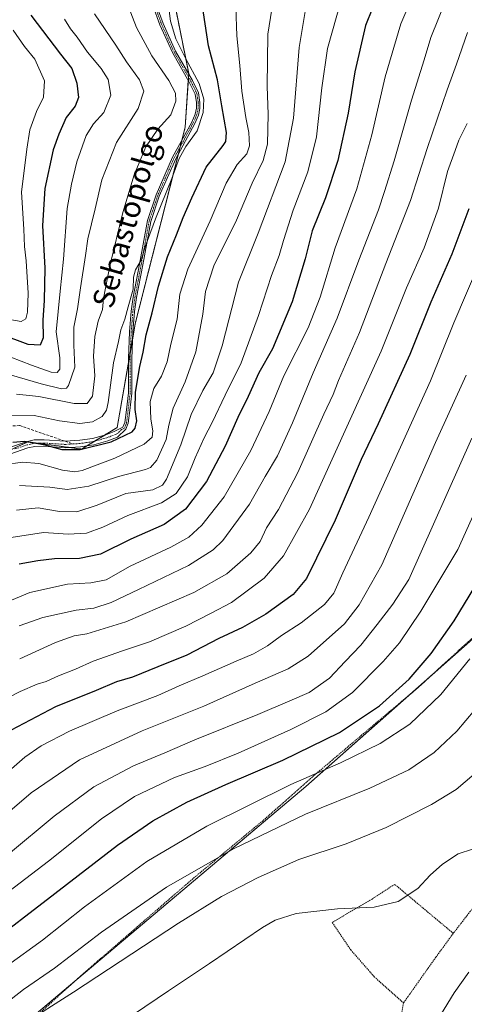
# Model space of a CAD drawing. Units: metres. Extents: x 603152 to 606580, y 4787052 to 4789417.
# Drawn here: x 603400 to 603565, y 4787588 to 4787955 of the extents above; entities that cross this region are included whole.
import ezdxf
from ezdxf.enums import TextEntityAlignment as Align

# ---------------------------------------------------------------- set-up
doc = ezdxf.new("R2010")
doc.units = ezdxf.units.M
doc.header["$MEASUREMENT"] = 0
for name, pattern in [('TRAZO_Y_PUNTO', [1, 0.5, -0.25, 0, -0.25]), ('TRAZOS', [0.75, 0.5, -0.25]), ('TRAZOSX2', [1.5, 1, -0.5])]:
    doc.linetypes.add(name, pattern=pattern)
for name, color, linetype, lineweight in [('Alambrada', 19, 'TRAZOS', 0), ('Arbolado forestal', 92, 'TRAZOS', 0), ('Arbolado forestal CxS', 92, 'Continuous', 0), ('Camino', 19, 'Continuous', 0), ('Camino Cxs', 19, 'Continuous', 0), ('Camino eje', 39, 'TRAZO_Y_PUNTO', 13), ('Curva de nivel maestra', 36, 'Continuous', 30), ('Curva de nivel normal', 36, 'Continuous', 0), ('Pastizal CxS', 92, 'Continuous', 0), ('Prado', 92, 'Continuous', 0), ('Prado CxS', 92, 'Continuous', 0), ('Senda', 19, 'TRAZOSX2', 0), ('Texto cartográfico', 19, 'Continuous', 0)]:
    doc.layers.add(name, color=color, linetype=linetype, lineweight=lineweight)
doc.styles.add('Arial', font='txt', dxfattribs={"height": 0.2})

# ---------------------------------------------------------------- blocks, each defined once
blk = doc.blocks.new('*U157')
at = {"layer": 'Arbolado forestal CxS', "color": 92, "linetype": 'Continuous', "lineweight": 0}
blk.add_polyline3d([(603451.86, 4787988.63, 343.26), (603462.53, 4787935.3, 343.69), (603461.2, 4787915.3, 342.9), (603442.54, 4787841.96, 346.68), (603435.87, 4787803.29, 347.67), (603422.54, 4787795.29, 350.29), (603402.53, 4787797.96, 350.23), (603365.2, 4787780.63, 356.28), (603349.2, 4787759.29, 360.48), (603338.53, 4787723.29, 368.32), (603310.54, 4787680.62, 374.81), (603279.87, 4787649.95, 380.03), (603266.53, 4787643.28, 381.04), (603253.2, 4787651.28, 380.83), (603237.2, 4787651.28, 384.1), (603218.53, 4787635.28, 388.47), (603206.53, 4787612.62, 392.83), (603196.12, 4787606.24, 391.97), (603192.12, 4787612.91, 389.99), (603200.12, 4787627.58, 388.35), (603187.84, 4787631.91, 385.63), (603182.32, 4787994.26, 222.96)], dxfattribs=at)
blk = doc.blocks.new('*U200')
at = {"layer": 'Curva de nivel normal', "color": 36, "linetype": 'Continuous', "lineweight": 0}
blk.add_polyline3d([(603398.32, 4787772.5, 365), (603406.41, 4787773.35, 365), (603414.29, 4787771.96, 365), (603420.79, 4787771.81, 365), (603428.4, 4787774.36, 365), (603439.13, 4787778.75, 365), (603449.18, 4787780.04, 365), (603452.8, 4787781.77, 365), (603454.3, 4787784.08, 365), (603459.64, 4787796.85, 365), (603463.49, 4787808.14, 365), (603467.8, 4787817.18, 365), (603471.62, 4787823.75, 365), (603475, 4787833.78, 365), (603481.06, 4787857.56, 365), (603488.37, 4787875.78, 365), (603498.52, 4787902.41, 365), (603501.58, 4787918.74, 365), (603503.66, 4787945.07, 365), (603506.78, 4787963.89, 365)], dxfattribs=at)
blk = doc.blocks.new('*U202')
at = {"layer": 'Curva de nivel normal', "color": 36, "linetype": 'Continuous', "lineweight": 0}
blk.add_polyline3d([(603454.25, 4787966.74, 345), (603455.72, 4787954.88, 345), (603457.7, 4787948.3, 345), (603461.28, 4787941.08, 345), (603466.48, 4787931.65, 345), (603468.2, 4787925.82, 345), (603467.93, 4787920.85, 345), (603465.63, 4787914.02, 345), (603461.5, 4787908.1, 345), (603458.91, 4787903.64, 345), (603456.22, 4787896.24, 345), (603450.08, 4787881.2, 345), (603446.3, 4787870.75, 345), (603444.75, 4787865.75, 345), (603442.64, 4787862.08, 345), (603441.98, 4787859.38, 345), (603441.82, 4787854.92, 345), (603439.92, 4787848.38, 345), (603438.68, 4787843.75, 345), (603437.21, 4787839.75, 345), (603436.39, 4787835.42, 345), (603434.44, 4787827.42, 345), (603432.55, 4787812.68, 345), (603431.91, 4787809.82, 345), (603430.28, 4787807.38, 345), (603426.62, 4787805.42, 345), (603421.95, 4787804.86, 345), (603414.29, 4787805.86, 345), (603404.95, 4787807.84, 345), (603394.29, 4787807.63, 345)], dxfattribs=at)
blk = doc.blocks.new('*U216')
at = {"layer": 'Curva de nivel normal', "color": 36, "linetype": 'Continuous', "lineweight": 0}
blk.add_polyline3d([(603390.14, 4787700.04, 395), (603399.72, 4787704.9, 395), (603406.02, 4787707.55, 395), (603409.4, 4787708.56, 395), (603414.01, 4787710.7, 395), (603420.28, 4787713.13, 395), (603426.95, 4787716.11, 395), (603437.79, 4787720.08, 395), (603447.95, 4787723.36, 395), (603461.42, 4787729.18, 395), (603470.85, 4787734.04, 395), (603478.42, 4787738, 395), (603490.68, 4787747.16, 395), (603497.88, 4787755.49, 395), (603507.51, 4787772.92, 395), (603521.48, 4787803.62, 395), (603534.24, 4787831.76, 395), (603543.75, 4787855.45, 395), (603550.36, 4787870.34, 395), (603555.65, 4787885.16, 395), (603559, 4787898.81, 395), (603561.88, 4787906.68, 395), (603563.24, 4787910.49, 395), (603566.29, 4787916.77, 395)], dxfattribs=at)
blk = doc.blocks.new('*U220')
at = {"layer": 'Curva de nivel normal', "color": 36, "linetype": 'Continuous', "lineweight": 0}
blk.add_polyline3d([(603395.61, 4787823.11, 335), (603407.55, 4787819.63, 335), (603415.1, 4787817.71, 335), (603416.96, 4787818, 335), (603417.65, 4787819.01, 335), (603420.05, 4787825.87, 335), (603419.64, 4787834.04, 335), (603419.72, 4787840.75, 335), (603421.02, 4787847.55, 335), (603422.14, 4787855.42, 335), (603424.08, 4787867.42, 335), (603424.97, 4787873.75, 335), (603427.69, 4787884.91, 335), (603430.19, 4787895.74, 335), (603435.59, 4787909.57, 335), (603443.73, 4787922.31, 335), (603445.77, 4787928.75, 335), (603444.12, 4787933.03, 335), (603439.39, 4787939.66, 335), (603435.32, 4787945.89, 335), (603427.36, 4787957.64, 335)], dxfattribs=at)
blk = doc.blocks.new('*U222')
at = {"layer": 'Curva de nivel normal', "color": 36, "linetype": 'Continuous', "lineweight": 0}
blk.add_polyline3d([(603395.81, 4787843.59, 320), (603400.04, 4787842.88, 320), (603401.74, 4787843.88, 320), (603402.47, 4787846.35, 320), (603402.67, 4787853.4, 320), (603401.94, 4787865.51, 320), (603401.34, 4787870.78, 320), (603401.04, 4787877.26, 320), (603400.15, 4787891.1, 320), (603402.2, 4787907.16, 320), (603403.33, 4787914.41, 320), (603405.83, 4787921.2, 320), (603408.36, 4787926.59, 320), (603408.78, 4787932.58, 320), (603405.15, 4787940.74, 320), (603401.27, 4787945.39, 320), (603397.03, 4787951.5, 320)], dxfattribs=at)
blk = doc.blocks.new('*U234')
at = {"layer": 'Curva de nivel normal', "color": 36, "linetype": 'Continuous', "lineweight": 0}
blk.add_polyline3d([(603440.13, 4787960.25, 340), (603443.06, 4787952.52, 340), (603448.78, 4787941.99, 340), (603455.09, 4787932.73, 340), (603457.56, 4787928.07, 340), (603457.71, 4787925.07, 340), (603455.85, 4787919.91, 340), (603450.96, 4787914.62, 340), (603446.53, 4787908.01, 340), (603442.19, 4787897.53, 340), (603437.92, 4787883.47, 340), (603433.08, 4787863.6, 340), (603430.74, 4787851.4, 340), (603430.38, 4787847.31, 340), (603428.82, 4787842.99, 340), (603427.57, 4787837.31, 340), (603426.97, 4787829.97, 340), (603427.54, 4787822.64, 340), (603426.63, 4787815.04, 340), (603424.61, 4787812.31, 340), (603419.81, 4787812.29, 340), (603406.62, 4787814.89, 340), (603398.37, 4787815.79, 340)], dxfattribs=at)
blk = doc.blocks.new('*U245')
at = {"layer": 'Curva de nivel normal', "color": 36, "linetype": 'Continuous', "lineweight": 0}
blk.add_polyline3d([(603399.5, 4787717.1, 390), (603412.83, 4787723.17, 390), (603419.86, 4787725.59, 390), (603424.56, 4787726.4, 390), (603439.03, 4787730.79, 390), (603464.4, 4787741.73, 390), (603476.79, 4787748.71, 390), (603485.67, 4787756.52, 390), (603489.15, 4787760.78, 390), (603491.56, 4787765.85, 390), (603495.94, 4787772.76, 390), (603503.24, 4787786.56, 390), (603512.9, 4787808.3, 390), (603516.33, 4787815.6, 390), (603518.37, 4787820.84, 390), (603526.25, 4787838.72, 390), (603535.96, 4787864.44, 390), (603545.26, 4787888.01, 390), (603551.47, 4787907.4, 390), (603558.83, 4787929.25, 390), (603562.39, 4787938.88, 390), (603566.43, 4787950.63, 390)], dxfattribs=at)
blk = doc.blocks.new('*U248')
at = {"layer": 'Curva de nivel normal', "color": 36, "linetype": 'Continuous', "lineweight": 0}
blk.add_polyline3d([(603495.06, 4787968.86, 360), (603492.07, 4787950.02, 360), (603491.8, 4787930.52, 360), (603492.21, 4787920.15, 360), (603491.86, 4787908.96, 360), (603490.24, 4787902.91, 360), (603486.18, 4787894.49, 360), (603480.32, 4787880.65, 360), (603471.91, 4787863.6, 360), (603468.83, 4787853.99, 360), (603467.82, 4787845.63, 360), (603465.12, 4787831.6, 360), (603461.15, 4787820.37, 360), (603456.79, 4787810.58, 360), (603455.06, 4787804.25, 360), (603454.06, 4787798.79, 360), (603450.69, 4787791.09, 360), (603448.26, 4787788.46, 360), (603446.36, 4787787.72, 360), (603436.32, 4787785.09, 360), (603425.24, 4787781.41, 360), (603417.16, 4787780.14, 360), (603410.8, 4787781.06, 360), (603399.43, 4787781.72, 360)], dxfattribs=at)
blk = doc.blocks.new('*U257')
at = {"layer": 'Curva de nivel normal', "color": 36, "linetype": 'Continuous', "lineweight": 0}
blk.add_polyline3d([(603480.11, 4787960.16, 355), (603480.44, 4787949.41, 355), (603481.63, 4787938.33, 355), (603482.38, 4787928.77, 355), (603483.77, 4787919, 355), (603484.9, 4787913.41, 355), (603485.19, 4787908.41, 355), (603484.14, 4787905.41, 355), (603480.64, 4787901.41, 355), (603476.43, 4787894.44, 355), (603470.48, 4787880.42, 355), (603462.22, 4787862.42, 355), (603459.27, 4787853.08, 355), (603458.27, 4787843.75, 355), (603455.84, 4787834.42, 355), (603454.54, 4787827.86, 355), (603452.42, 4787822.51, 355), (603449.56, 4787817.86, 355), (603448.17, 4787813.08, 355), (603448.4, 4787806.42, 355), (603449.13, 4787802.08, 355), (603448.95, 4787799.75, 355), (603445.95, 4787797.08, 355), (603435.02, 4787791.85, 355), (603422.78, 4787787.32, 355), (603420.1, 4787786.81, 355), (603415.52, 4787787.36, 355), (603406.62, 4787789.93, 355), (603400.6, 4787790.34, 355), (603393.47, 4787789.35, 355)], dxfattribs=at)
blk = doc.blocks.new('*U271')
at = {"layer": 'Curva de nivel maestra', "color": 36, "linetype": 'Continuous', "lineweight": 30}
blk.add_polyline3d([(603396.93, 4787797.84, 350), (603401.34, 4787798.19, 350), (603408.44, 4787797.03, 350), (603415.23, 4787795.07, 350), (603422.1, 4787795.11, 350), (603433.62, 4787798.01, 350), (603441.45, 4787801.77, 350), (603442.59, 4787803.08, 350), (603443.24, 4787805.75, 350), (603442.56, 4787810.04, 350), (603442.68, 4787816.52, 350), (603444.25, 4787826.04, 350), (603445.6, 4787831.44, 350), (603446.68, 4787837.94, 350), (603448.9, 4787846.08, 350), (603451.3, 4787856.08, 350), (603454.62, 4787867.02, 350), (603457.98, 4787875.17, 350), (603460.47, 4787881.69, 350), (603463.7, 4787889.02, 350), (603469.06, 4787900.46, 350), (603475.36, 4787908.5, 350), (603476.4, 4787910, 350), (603476.63, 4787913.36, 350), (603474.86, 4787923.24, 350), (603473.22, 4787933.02, 350), (603469.92, 4787945.69, 350), (603467.4, 4787962.14, 350)], dxfattribs=at)
blk = doc.blocks.new('*U272')
at = {"layer": 'Curva de nivel maestra', "color": 36, "linetype": 'Continuous', "lineweight": 30}
blk.add_polyline3d([(603403.62, 4787957.08, 325), (603414.67, 4787942.55, 325), (603418.89, 4787937.28, 325), (603420.87, 4787931.79, 325), (603421.49, 4787926.36, 325), (603420.15, 4787923.17, 325), (603416.83, 4787918.89, 325), (603414.1, 4787912.68, 325), (603412.01, 4787906.92, 325), (603408.84, 4787892.44, 325), (603408.03, 4787878.68, 325), (603408.82, 4787862.75, 325), (603408.66, 4787850.75, 325), (603408.14, 4787843.42, 325), (603408.31, 4787836.75, 325), (603407.13, 4787834, 325), (603402.64, 4787834.28, 325), (603392.38, 4787838.18, 325)], dxfattribs=at)

msp = doc.modelspace()

# ---------------------------------------------------------------- linework, layer by layer
at = {"layer": 'Alambrada', "color": 19, "linetype": 'TRAZOS', "lineweight": 0}
for points in [[(603589.23, 4787606.68, 454.94), (603592.51, 4787620.38, 453.46), (603597.5, 4787637.17, 451.88), (603601.94, 4787648.61, 451.66), (603619.12, 4787675.69, 444.57), (603633.51, 4787699.07, 444.42), (603644.21, 4787717.07, 444.49), (603652.64, 4787732.42, 445.2), (603662.69, 4787752.81, 446.91), (603637.69, 4787758.61, 443.1), (603609.26, 4787765.14, 435.7), (603586.74, 4787742.59, 431.43), (603568.65, 4787725.15, 428.92), (603547.89, 4787706.18, 426.93), (603526.98, 4787688.56, 427.66), (603509.23, 4787673.51, 430.59), (603490.69, 4787657.1, 433.43), (603464.01, 4787634.97, 436.13), (603438.44, 4787612.84, 438.08), (603420.88, 4787597.58, 439), (603402.48, 4787580.85, 440.65), (603402.08, 4787580.4, 440.79)], [(603561.17, 4787614.65, 445.86), (603539.32, 4787632.93, 444.27), (603530.87, 4787627.46, 444.68), (603516.03, 4787618.72, 446.06), (603522.94, 4787608.47, 447.17), (603531.73, 4787598.46, 447.69), (603542.62, 4787588.72, 447.14)], [(603589.23, 4787606.68, 454.94), (603569.83, 4787625.88, 446.04), (603561.17, 4787614.65, 445.86)], [(603561.17, 4787614.65, 445.86), (603554.69, 4787605.77, 446.08), (603542.62, 4787588.72, 447.14)], [(603542.62, 4787588.72, 447.14), (603540.28, 4787575.63, 446.64), (603538.33, 4787560.82, 446.14)]]:
    msp.add_polyline3d(points, dxfattribs=at)
at = {"layer": 'Arbolado forestal', "color": 92, "linetype": 'TRAZOS', "lineweight": 0}
msp.add_polyline3d([(603394.27, 4787794.12, 351.12), (603402.53, 4787797.96, 350.23), (603406.1, 4787797.48, 350.32), (603418.05, 4787795.89, 349.81), (603422.54, 4787795.29, 350.29), (603424.54, 4787796.5, 349.65), (603427.37, 4787798.19, 348.77), (603431.25, 4787800.52, 348.28), (603435.87, 4787803.29, 347.67), (603440.02, 4787827.39, 346.98), (603440.78, 4787831.77, 346.47), (603441.63, 4787836.69, 346.29), (603442.53, 4787841.96, 346.68), (603458.69, 4787905.44, 344.64), (603459.33, 4787907.97, 344.57), (603459.98, 4787910.49, 344.02), (603461.2, 4787915.3, 342.9), (603462.37, 4787932.8, 343.16), (603462.44, 4787933.97, 343.38), (603462.52, 4787935.13, 343.65), (603462.53, 4787935.3, 343.69), (603452.44, 4787985.73, 343.99)], dxfattribs=at)
at = {"layer": 'Camino', "color": 19, "linetype": 'Continuous', "lineweight": 0}
for points in [[(603392.88, 4787794.93, 350.75), (603401.94, 4787798.02, 350.23), (603404.9, 4787798.68, 349.75), (603408.63, 4787798.73, 349.35), (603416.52, 4787798.19, 348.94), (603421.91, 4787798.56, 348.49), (603426.61, 4787799.24, 348.15), (603431.57, 4787800.61, 348.29), (603434.73, 4787801.8, 347.93), (603435.94, 4787802.4, 347.84), (603437.98, 4787803.39, 347.95), (603438.71, 4787805.23, 348.1), (603439.28, 4787809.87, 348.42), (603440.05, 4787816.22, 348.19), (603440.02, 4787829.02, 346.75), (603440.43, 4787839.04, 345.71), (603441.08, 4787846.7, 345.7), (603441.83, 4787851.98, 345.38), (603444.15, 4787864.22, 345.27), (603447.15, 4787880.48, 344.39), (603450.36, 4787890.09, 343.65), (603456.52, 4787904.16, 343.78), (603463.65, 4787917.22, 343.57), (603464.94, 4787920.22, 343.69), (603465.4, 4787922.44, 343.48), (603465.43, 4787924.51, 343.26), (603464.93, 4787927.7, 343.06), (603462.75, 4787932.13, 343.21), (603456.46, 4787943.15, 343.19), (603451.78, 4787953.49, 343.06), (603449.2, 4787960.74, 342.85)], [(603450.45, 4787961.08, 343.22), (603452.98, 4787953.97, 343.67), (603457.62, 4787943.73, 343.84), (603463.89, 4787932.73, 343.76), (603466.17, 4787928.09, 343.3), (603466.73, 4787924.6, 343.82), (603466.69, 4787922.3, 344.11), (603466.17, 4787919.83, 344.35), (603464.81, 4787916.65, 344.17), (603457.68, 4787903.59, 344.36), (603451.57, 4787889.63, 344.01), (603448.4, 4787880.16, 344.95), (603445.42, 4787863.98, 345.67), (603443.1, 4787851.77, 346.1), (603442.36, 4787846.56, 346.38), (603441.72, 4787838.96, 346.23), (603441.31, 4787828.99, 347.12), (603441.34, 4787816.15, 348.52), (603440.56, 4787809.72, 348.78), (603439.97, 4787804.92, 348.34), (603439.08, 4787802.65, 348.39), (603435.98, 4787799.71, 348.33), (603432.32, 4787798.31, 349.06), (603427.11, 4787796.86, 349.55), (603422.16, 4787796.16, 349.81), (603416.53, 4787795.79, 349.78), (603408.57, 4787796.3, 350.77), (603405.18, 4787796.26, 351.03), (603402.59, 4787795.69, 351.3), (603393.72, 4787792.65, 352.11)]]:
    msp.add_polyline3d(points, dxfattribs=at)
at = {"layer": 'Camino Cxs', "color": 19, "linetype": 'Continuous', "lineweight": 0}
for points in [[(603392.88, 4787794.93, 350.75), (603401.94, 4787798.02, 350.23), (603404.9, 4787798.68, 349.75), (603408.63, 4787798.73, 349.35), (603416.52, 4787798.19, 348.94), (603421.91, 4787798.56, 348.49), (603426.61, 4787799.24, 348.15), (603431.57, 4787800.61, 348.29), (603434.73, 4787801.8, 347.93), (603435.94, 4787802.4, 347.84), (603437.98, 4787803.39, 347.95), (603438.71, 4787805.23, 348.1), (603439.28, 4787809.87, 348.42), (603440.05, 4787816.22, 348.19), (603440.02, 4787829.02, 346.75), (603440.43, 4787839.04, 345.71), (603441.08, 4787846.7, 345.7), (603441.83, 4787851.98, 345.38), (603444.15, 4787864.22, 345.27), (603447.15, 4787880.48, 344.39), (603450.36, 4787890.09, 343.65), (603456.52, 4787904.16, 343.78), (603463.65, 4787917.22, 343.57), (603464.94, 4787920.22, 343.69), (603465.4, 4787922.44, 343.48), (603465.43, 4787924.51, 343.26), (603464.93, 4787927.7, 343.06), (603462.75, 4787932.13, 343.21), (603456.46, 4787943.15, 343.19), (603451.78, 4787953.49, 343.06), (603449.2, 4787960.74, 342.85)], [(603450.45, 4787961.08, 343.22), (603452.98, 4787953.97, 343.67), (603457.62, 4787943.73, 343.84), (603463.89, 4787932.73, 343.76), (603466.17, 4787928.09, 343.3), (603466.73, 4787924.6, 343.82), (603466.69, 4787922.3, 344.11), (603466.17, 4787919.83, 344.35), (603464.81, 4787916.65, 344.17), (603457.68, 4787903.59, 344.36), (603451.57, 4787889.63, 344.01), (603448.4, 4787880.16, 344.95), (603445.42, 4787863.98, 345.67), (603443.1, 4787851.77, 346.1), (603442.36, 4787846.56, 346.38), (603441.72, 4787838.96, 346.23), (603441.31, 4787828.99, 347.12), (603441.34, 4787816.15, 348.52), (603440.56, 4787809.72, 348.78), (603439.97, 4787804.92, 348.34), (603439.08, 4787802.65, 348.39), (603435.98, 4787799.71, 348.33), (603432.32, 4787798.31, 349.06), (603427.11, 4787796.86, 349.55), (603422.16, 4787796.16, 349.81), (603416.53, 4787795.79, 349.78), (603408.57, 4787796.3, 350.77), (603405.18, 4787796.26, 351.03), (603402.59, 4787795.69, 351.3), (603393.72, 4787792.65, 352.11)]]:
    msp.add_polyline3d(points, dxfattribs=at)
at = {"layer": 'Camino eje', "color": 39, "linetype": 'TRAZO_Y_PUNTO', "lineweight": 13}
for points in [[(603449.83, 4787960.91, 343.04), (603452.38, 4787953.73, 343.37), (603454.72, 4787948.56, 344.15), (603457.04, 4787943.44, 343.5), (603460.19, 4787937.93, 343.19), (603463.32, 4787932.43, 343.48), (603465.55, 4787927.9, 343.19), (603465.83, 4787926.15, 343.33), (603466.08, 4787924.56, 343.49), (603466.07, 4787923.52, 343.55), (603466.05, 4787922.37, 343.77), (603465.82, 4787921.26, 343.9), (603465.56, 4787920.03, 344.02), (603464.88, 4787918.44, 343.99), (603464.23, 4787916.94, 343.88), (603457.1, 4787903.88, 344.06), (603450.97, 4787889.86, 343.83), (603449.38, 4787885.13, 344.43), (603447.78, 4787880.32, 344.67), (603446.28, 4787872.19, 344.68), (603444.79, 4787864.1, 345.47), (603443.63, 4787858, 345.62), (603442.47, 4787851.88, 345.74), (603441.72, 4787846.63, 346.04), (603441.4, 4787842.8, 346.06), (603441.08, 4787839, 345.94), (603440.67, 4787829.01, 346.94), (603440.7, 4787816.19, 348.35), (603439.92, 4787809.8, 348.6), (603439.34, 4787805.08, 348.22), (603438.98, 4787804.16, 348.12), (603438.53, 4787803.02, 348.16), (603437.51, 4787802.53, 348.07), (603435.96, 4787801.06, 348.08), (603435.36, 4787800.76, 348.15), (603433.53, 4787800.06, 348.38), (603431.95, 4787799.46, 348.64), (603429.47, 4787798.78, 348.68), (603426.86, 4787798.05, 348.8), (603424.39, 4787797.7, 348.97), (603422.04, 4787797.36, 349.15), (603419.35, 4787797.19, 349.26)], [(603419.35, 4787797.19, 349.26), (603416.53, 4787797.01, 349.36), (603408.6, 4787797.52, 350.04), (603406.91, 4787797.5, 350.25), (603405.04, 4787797.47, 350.37), (603403.56, 4787797.14, 350.59), (603402.27, 4787796.86, 350.76), (603397.74, 4787795.31, 350.81)]]:
    msp.add_polyline3d(points, dxfattribs=at)
at = {"layer": 'Curva de nivel maestra', "color": 36, "linetype": 'Continuous', "lineweight": 30}
for points in [[(603536.27, 4787972.8, 375), (603528.5, 4787953.25, 375), (603524.49, 4787936.02, 375), (603522, 4787920.55, 375), (603518.13, 4787902.93, 375), (603513.57, 4787888.94, 375), (603508.55, 4787876.63, 375), (603505.98, 4787866.27, 375), (603501.09, 4787850.23, 375), (603493.71, 4787832.64, 375), (603488.67, 4787823.72, 375), (603484.67, 4787814.92, 375), (603480.84, 4787807.05, 375), (603476.13, 4787796.35, 375), (603469.19, 4787783.13, 375), (603461.36, 4787772.82, 375), (603453.36, 4787767.17, 375), (603440.95, 4787761.66, 375), (603429.62, 4787756.09, 375), (603421.77, 4787754.42, 375), (603412.52, 4787754.4, 375), (603406.25, 4787753.62, 375), (603399.32, 4787752.38, 375)], [(603566.99, 4787884.84, 400), (603560.66, 4787868.02, 400), (603552.84, 4787850.03, 400), (603544.96, 4787830.54, 400), (603533.1, 4787804.7, 400), (603526.78, 4787791.42, 400), (603517.08, 4787768.76, 400), (603510.19, 4787754.56, 400), (603506.5, 4787746.97, 400), (603501.51, 4787741.09, 400), (603491.34, 4787733.68, 400), (603482.61, 4787728.76, 400), (603473.72, 4787724.6, 400), (603461.79, 4787718.44, 400), (603451.07, 4787714.06, 400), (603441.57, 4787710.21, 400), (603435.6, 4787708.49, 400), (603427.99, 4787705.21, 400), (603412.83, 4787699.12, 400), (603396.29, 4787690.4, 400)], [(603359.45, 4787587.61, 425), (603385.96, 4787609.12, 425), (603412.62, 4787629.5, 425), (603435.95, 4787647.52, 425), (603449.17, 4787656.57, 425), (603461.81, 4787663.52, 425), (603476.36, 4787670.18, 425), (603497.64, 4787679.2, 425), (603518.7, 4787689.57, 425), (603533.71, 4787699.5, 425), (603544.74, 4787709.42, 425), (603552.96, 4787719.01, 425), (603561.51, 4787731.27, 425), (603569.16, 4787743.85, 425)]]:
    msp.add_polyline3d(points, dxfattribs=at)
at = {"layer": 'Curva de nivel normal', "color": 36, "linetype": 'Continuous', "lineweight": 0}
for points in [[(603550.79, 4787975.4, 380), (603541.63, 4787953.91, 380), (603535.74, 4787934.07, 380), (603530.86, 4787912.46, 380), (603525.2, 4787892.31, 380), (603517.16, 4787870.31, 380), (603511.52, 4787851.98, 380), (603507.01, 4787840.51, 380), (603498.01, 4787822.64, 380), (603492.52, 4787809.25, 380), (603485.74, 4787794.75, 380), (603475.69, 4787777.43, 380), (603467.38, 4787766.87, 380), (603462.59, 4787762.44, 380), (603455.86, 4787758.71, 380), (603440.72, 4787751.55, 380), (603431.78, 4787746.53, 380), (603426.08, 4787745.35, 380), (603417.29, 4787744.9, 380), (603403.29, 4787741.78, 380), (603390.95, 4787736.69, 380)], [(603519.38, 4787962.79, 370), (603514.32, 4787944.74, 370), (603512.11, 4787930.07, 370), (603510.18, 4787911.74, 370), (603506.92, 4787898.74, 370), (603501.46, 4787884.42, 370), (603497.81, 4787873.08, 370), (603496.27, 4787867.42, 370), (603493.35, 4787860.08, 370), (603488.5, 4787845.08, 370), (603482.02, 4787827.42, 370), (603476.14, 4787815.42, 370), (603471.27, 4787805.18, 370), (603468.3, 4787799.48, 370), (603464.94, 4787792.07, 370), (603462.08, 4787784.97, 370), (603457.81, 4787778.65, 370), (603452.42, 4787775.2, 370), (603439.84, 4787770.53, 370), (603430.51, 4787766.18, 370), (603424.43, 4787763.94, 370), (603417.63, 4787763.58, 370), (603408.4, 4787764.22, 370), (603396.38, 4787762.25, 370)], [(603558.46, 4787963.07, 385), (603552.76, 4787948.74, 385), (603550.36, 4787940.41, 385), (603545.63, 4787925.41, 385), (603539.1, 4787902.8, 385), (603535.5, 4787891.31, 385), (603533.28, 4787884.47, 385), (603525.94, 4787865.75, 385), (603517.88, 4787844.08, 385), (603508.93, 4787823.72, 385), (603501.28, 4787805.08, 385), (603495.65, 4787792.75, 385), (603491.02, 4787785.09, 385), (603485.24, 4787774.76, 385), (603475.28, 4787761.19, 385), (603471.61, 4787757.69, 385), (603462.46, 4787751.81, 385), (603443.76, 4787742.86, 385), (603433.66, 4787738.07, 385), (603427.11, 4787735.99, 385), (603420.62, 4787735.15, 385), (603408.14, 4787732.43, 385), (603399.35, 4787729.39, 385)], [(603416.23, 4787955.68, 330), (603418.49, 4787952.04, 330), (603420.88, 4787948.92, 330), (603424.79, 4787943.36, 330), (603429.9, 4787937.28, 330), (603432.53, 4787933.13, 330), (603433.51, 4787927.3, 330), (603430.92, 4787920.82, 330), (603427.05, 4787916.6, 330), (603424.29, 4787912.18, 330), (603420.86, 4787902.41, 330), (603418.85, 4787894.14, 330), (603417.16, 4787885, 330), (603415.89, 4787866.09, 330), (603414.58, 4787854.14, 330), (603413.15, 4787839.02, 330), (603414.44, 4787829.25, 330), (603414.49, 4787825.08, 330), (603413.53, 4787823.88, 330), (603411.28, 4787823.97, 330), (603403.91, 4787826.6, 330), (603392.29, 4787831.05, 330)], [(603391.5, 4787671.73, 405), (603401.4, 4787680.32, 405), (603407.56, 4787684.58, 405), (603418.07, 4787690, 405), (603435.9, 4787697.6, 405), (603450.95, 4787703.33, 405), (603458.94, 4787706.99, 405), (603467.84, 4787710.72, 405), (603480.18, 4787716.18, 405), (603486.74, 4787718.87, 405), (603491.9, 4787721.9, 405), (603497.14, 4787725.76, 405), (603504.51, 4787730.52, 405), (603513.16, 4787737.35, 405), (603516.61, 4787741.49, 405), (603519.94, 4787749.15, 405), (603529.68, 4787769.86, 405), (603552.7, 4787820.7, 405), (603561.38, 4787842.36, 405), (603571.25, 4787865.32, 405)], [(603281.38, 4787583.22, 410), (603302, 4787593.82, 410), (603322.04, 4787605, 410), (603348.6, 4787622.74, 410), (603381.51, 4787648.02, 410), (603403.84, 4787667.03, 410), (603421.77, 4787679.34, 410), (603445.18, 4787690.24, 410), (603468.11, 4787699.37, 410), (603487.28, 4787707.98, 410), (603499.61, 4787713.26, 410), (603507.1, 4787717.98, 410), (603520.55, 4787730.05, 410), (603526.1, 4787737.24, 410), (603534.56, 4787752.05, 410), (603554.56, 4787797.75, 410), (603566.03, 4787822.8, 410)], [(603568.08, 4787799.32, 415), (603544.61, 4787746.57, 415), (603538.62, 4787737.46, 415), (603532.75, 4787729.89, 415), (603526.74, 4787722.19, 415), (603520.82, 4787716, 415), (603515.05, 4787709.82, 415), (603507.46, 4787704.43, 415), (603500.28, 4787701.43, 415), (603488.26, 4787696.33, 415), (603464.86, 4787686.77, 415), (603453.62, 4787681.92, 415), (603442, 4787677.11, 415), (603427.15, 4787669.28, 415), (603412.34, 4787658.41, 415), (603395.29, 4787644.2, 415), (603370.62, 4787624.82, 415), (603341.19, 4787603.12, 415), (603324.2, 4787591.81, 415), (603299.21, 4787577.25, 415)], [(603574.72, 4787784.04, 420), (603562.82, 4787757.88, 420), (603549.03, 4787734.78, 420), (603541.07, 4787723.04, 420), (603534.98, 4787716.04, 420), (603523.55, 4787704.54, 420), (603513.66, 4787697.29, 420), (603500.54, 4787690.63, 420), (603480.94, 4787681.9, 420), (603468.61, 4787676.92, 420), (603457.28, 4787672.78, 420), (603442.28, 4787665.73, 420), (603429.95, 4787657.33, 420), (603410.22, 4787641.6, 420), (603386.87, 4787623.82, 420), (603343.3, 4787590.06, 420), (603321.67, 4787575.26, 420)], [(603375.96, 4787587.37, 430), (603394.95, 4787602.61, 430), (603407.97, 4787612.11, 430), (603423.68, 4787624.59, 430), (603435.97, 4787633.51, 430), (603446.95, 4787641.47, 430), (603469.28, 4787654.69, 430), (603500.63, 4787670.22, 430), (603519.11, 4787678.29, 430), (603533.94, 4787685.46, 430), (603544.96, 4787692.66, 430), (603556.5, 4787703.68, 430), (603567.36, 4787717.07, 430)], [(603380.67, 4787577.89, 435), (603400.97, 4787593.74, 435), (603412.46, 4787601.63, 435), (603429.95, 4787615.14, 435), (603454.28, 4787631.89, 435), (603479.26, 4787646.22, 435), (603506.11, 4787659.1, 435), (603530.05, 4787668.76, 435), (603544.62, 4787675.68, 435), (603553.98, 4787682.1, 435), (603562.5, 4787690, 435), (603572.58, 4787702.04, 435)], [(603571.46, 4787676.16, 440), (603562.2, 4787668.3, 440), (603553.04, 4787662.68, 440), (603536.09, 4787654.16, 440), (603521.28, 4787648.04, 440), (603503.61, 4787642.16, 440), (603488.4, 4787635.54, 440), (603474.75, 4787628.44, 440), (603458.74, 4787618.5, 440), (603419.54, 4787592.71, 440), (603400.02, 4787580.3, 440)], [(603568.29, 4787646.06, 445), (603563.02, 4787644.28, 445), (603557.11, 4787640.48, 445), (603552.6, 4787636.39, 445), (603547.94, 4787631.44, 445), (603540.61, 4787626.58, 445), (603531.61, 4787624.39, 445), (603518.01, 4787623.84, 445), (603502.54, 4787622.02, 445), (603494.7, 4787619.52, 445), (603490.01, 4787616.86, 445), (603470.28, 4787603.39, 445), (603454.95, 4787593.17, 445), (603441.95, 4787584.36, 445)], [(603530.68, 4787547.66, 445), (603530.5, 4787547.76, 445), (603531.26, 4787550.74, 445), (603540.58, 4787562.81, 445), (603551.64, 4787576.44, 445), (603561.53, 4787592.43, 445), (603566.93, 4787600.17, 445)]]:
    msp.add_polyline3d(points, dxfattribs=at)
at = {"layer": 'Pastizal CxS', "color": 92, "linetype": 'Continuous', "lineweight": 0}
for points in [[(603190, 4787490.17, 389.75), (603188.38, 4787596.78, 391.52), (603196.12, 4787606.24, 391.97), (603206.53, 4787612.62, 392.83), (603218.53, 4787635.28, 388.47), (603237.2, 4787651.28, 384.1), (603253.2, 4787651.28, 380.83), (603266.53, 4787643.28, 381.04), (603279.87, 4787649.95, 380.03), (603310.54, 4787680.62, 374.81), (603338.53, 4787723.29, 368.32), (603349.2, 4787759.29, 360.48), (603365.2, 4787780.63, 356.28), (603402.53, 4787797.96, 350.23), (603422.54, 4787795.29, 350.29), (603435.87, 4787803.29, 347.67), (603442.53, 4787841.96, 346.68), (603461.2, 4787915.3, 342.9), (603462.53, 4787935.3, 343.69), (603451.86, 4787988.63, 343.26)], [(603394.27, 4787794.12, 351.12), (603402.53, 4787797.96, 350.23), (603406.1, 4787797.48, 350.32), (603418.05, 4787795.89, 349.81), (603422.54, 4787795.29, 350.29), (603424.54, 4787796.5, 349.65), (603427.37, 4787798.19, 348.77), (603431.25, 4787800.52, 348.28), (603435.87, 4787803.29, 347.67), (603440.02, 4787827.39, 346.98), (603440.78, 4787831.77, 346.47), (603441.63, 4787836.69, 346.29), (603442.53, 4787841.96, 346.68), (603458.69, 4787905.44, 344.64), (603459.33, 4787907.97, 344.57), (603459.98, 4787910.49, 344.02), (603461.2, 4787915.3, 342.9), (603462.37, 4787932.8, 343.16), (603462.44, 4787933.97, 343.38), (603462.52, 4787935.13, 343.65), (603462.53, 4787935.3, 343.69), (603452.44, 4787985.73, 343.99)], [(603592.27, 4787745.67, 432.13), (603553.24, 4787711.07, 426.79), (603544.57, 4787703.38, 426.32), (603506.24, 4787669.41, 431.08), (603420.07, 4787596.84, 438.24), (603401.74, 4787581.41, 439.94), (603383.46, 4787563.36, 439.98), (603360.97, 4787525.74, 442.73), (603346.22, 4787501.08, 442.96), (603331.81, 4787449.59, 439.77), (603307.9, 4787368.67, 430.77), (603295, 4787325.03, 426.92), (603296.62, 4787322.86, 427.4), (603323.12, 4787287.38, 432.08), (603333.73, 4787283.52, 433.93), (603344.09, 4787279.75, 434.74), (603368.08, 4787288.6, 434.71), (603370.04, 4787289.33, 434.53), (603370.48, 4787289.49, 434.49)], [(603592.27, 4787745.67, 432.13), (603506.24, 4787669.4, 431.08), (603401.75, 4787581.41, 439.94)]]:
    msp.add_polyline3d(points, dxfattribs=at)
at = {"layer": 'Prado', "color": 92, "linetype": 'Continuous', "lineweight": 0}
msp.add_polyline3d([(603592.27, 4787745.67, 432.13), (603553.24, 4787711.07, 426.79), (603544.57, 4787703.38, 426.32), (603506.24, 4787669.41, 431.08), (603420.07, 4787596.84, 438.24), (603401.74, 4787581.41, 439.94), (603383.46, 4787563.36, 439.98), (603360.97, 4787525.74, 442.73), (603346.22, 4787501.08, 442.96), (603331.81, 4787449.59, 439.77), (603307.9, 4787368.67, 430.77), (603295, 4787325.03, 426.92), (603296.62, 4787322.86, 427.4), (603323.12, 4787287.38, 432.08), (603333.73, 4787283.52, 433.93), (603344.09, 4787279.75, 434.74), (603368.08, 4787288.6, 434.71), (603370.04, 4787289.33, 434.53), (603370.48, 4787289.49, 434.49)], dxfattribs=at)
at = {"layer": 'Prado CxS', "color": 92, "linetype": 'Continuous', "lineweight": 0}
msp.add_polyline3d([(603401.75, 4787581.41, 439.94), (603506.24, 4787669.4, 431.08), (603592.27, 4787745.67, 432.13)], dxfattribs=at)
at = {"layer": 'Senda', "color": 19, "linetype": 'TRAZOSX2', "lineweight": 0}
msp.add_polyline3d([(603186.44, 4787723.98, 345.16), (603209.72, 4787723.98, 347.48), (603233.53, 4787718.03, 345.71), (603257.34, 4787712.73, 343.33), (603276.53, 4787723.98, 341.97), (603295.71, 4787751.1, 342.16), (603331.43, 4787787.48, 346.94), (603347.96, 4787798.06, 347.69), (603374.42, 4787803.35, 345.09), (603399.56, 4787804.02, 347.72), (603416.52, 4787798.19, 348.94), (603419.35, 4787797.19, 349.26)], dxfattribs=at)

# ---------------------------------------------------------------- block references
at = {"layer": 'Arbolado forestal CxS', "color": 92, "linetype": 'Continuous', "lineweight": 0}
msp.add_blockref('*U157', (0, 0), dxfattribs=at)
at = {"layer": 'Curva de nivel maestra', "color": 36, "linetype": 'Continuous', "lineweight": 30}
for name in ['*U272', '*U271']:
    msp.add_blockref(name, (0, 0), dxfattribs=at)
at = {"layer": 'Curva de nivel normal', "color": 36, "linetype": 'Continuous', "lineweight": 0}
for name in ['*U222', '*U220', '*U234', '*U202', '*U257', '*U248', '*U200', '*U245', '*U216']:
    msp.add_blockref(name, (0, 0), dxfattribs=at)

# ---------------------------------------------------------------- texts
at = {"layer": 'Texto cartográfico', "color": 19, "linetype": 'Continuous', "lineweight": 0, "style": 'Arial'}
msp.add_text('Sebastopolgo', height=8, rotation=74.175, dxfattribs=at).set_placement((603439.82, 4787882.25), align=Align.MIDDLE_CENTER)

doc.saveas('drawing.dxf')
